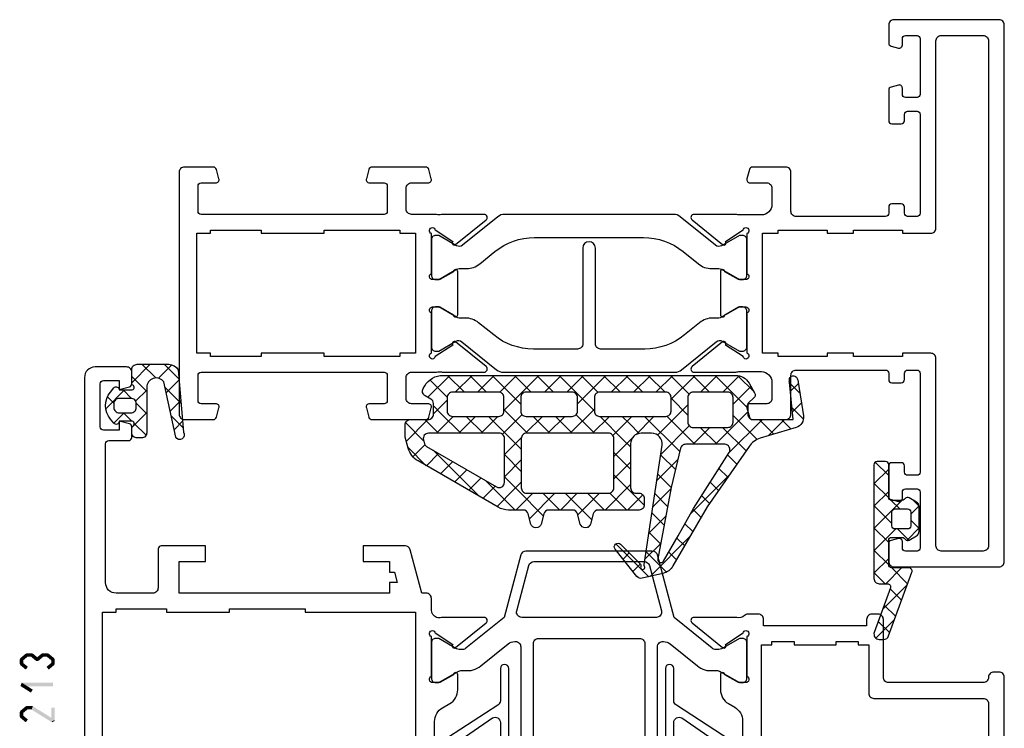
# Model space of a CAD drawing. Units: millimetres. Extents: x -1817 to 21, y -1445 to 419.
# Drawn here: x -1105 to -1011, y -380 to -312 of the extents above; entities that cross this region are included whole.
import ezdxf

# ---------------------------------------------------------------- set-up
doc = ezdxf.new("R2010")
doc.units = ezdxf.units.MM
doc.header["$LTSCALE"] = 0.838525

# ---------------------------------------------------------------- blocks, each defined once
blk = doc.blocks.new('BLYP07A306', base_point=(-78.5, 0))
at = {"color": 7, "linetype": 'Continuous'}
for points in [[(-67.5, 49.787564), (-67.5, 50.643782), (-67.5, 51.5, 0.414214), (-68, 52), (-78, 52, 0.414214), (-78.5, 51.5), (-78.5, 0.5, 0.414214), (-78, 0), (-68, 0, 0.414214), (-67.5, 0.5), (-67.5, 2.212436, 0.339454), (-67.722354, 2.502213), (-68.422354, 2.689778, 0.493145), (-68.8, 2.4), (-68.8, 1.8, -0.414214), (-69.1, 1.5), (-70.2, 1.5, -0.414214), (-70.5, 1.8), (-70.5, 7.1, -0.414214), (-70.2, 7.4), (-69.1, 7.4, -0.414214), (-68.8, 7.1), (-68.8, 6.5, 0.493145), (-68.422354, 6.210222), (-67.722354, 6.397787, 0.339454), (-67.5, 6.687564), (-67.5, 9.6, 0.414214), (-67.8, 9.9), (-68.7, 9.9, 0.414214), (-69, 9.6), (-69, 9, -0.414214), (-69.3, 8.7), (-70.2, 8.7, -0.414214), (-70.5, 9), (-70.5, 18.4, -0.414214), (-70.2, 18.7), (-69.3, 18.7, -0.414214), (-69, 18.4), (-69, 17.8, 0.414214), (-68.7, 17.5), (-67.8, 17.5, 0.414214), (-67.5, 17.8), (-67.5, 18.4, -0.414214), (-67.2, 18.7), (-58.7, 18.7, -0.414214), (-58.2, 18.2), (-58.2, 14.5, 0.414214), (-57.7, 14), (-54.541154, 14, 0.339454), (-54.251377, 14.222354), (-54.010222, 15.122354, 0.493145), (-54.3, 15.5), (-55.9, 15.5, -0.414214), (-56.4, 16), (-56.4, 17.55, -0.414214), (-55.4, 18.55), (-53.25, 18.55, -0.071197), (-53.039682, 18.519907, 0.071179), (-52.89947, 18.499845), (-48.991562, 18.499845, 0.70673), (-48.802766, 19.032989), (-51.695564, 21.375531, 0.947228), (-51.963366, 21.079199), (-53.657373, 19.979097, -0.309121), (-53.9, 19.75, -0.843039), (-54, 20.332843), (-54, 24.117157, -0.843039), (-53.9, 24.7), (-53.2, 24.7), (-51.899999, 23.949444, 0.998611), (-51.5, 23.95), (-51.5, 28.05, 0.998611), (-51.899999, 28.050556), (-53.2, 27.3), (-53.9, 27.3, -0.843039), (-54, 27.882843), (-54, 31.667157, -0.843039), (-53.9, 32.25, -0.309121), (-53.657373, 32.020903), (-51.963366, 30.920801, 0.947228), (-51.695564, 30.624469), (-48.802766, 32.967011, 0.70673), (-48.991562, 33.500155), (-52.89947, 33.500155, 0.071179), (-53.039682, 33.480093, -0.071197), (-53.25, 33.45), (-55.4, 33.45, -0.414214), (-56.4, 34.45), (-56.4, 36, -0.414214), (-55.9, 36.5), (-54.3, 36.5, 0.493145), (-54.010222, 36.877646), (-54.251377, 37.777646, 0.339454), (-54.541154, 38), (-57.7, 38, 0.414214), (-58.2, 37.5), (-58.2, 33.8, -0.414214), (-58.7, 33.3), (-67.2, 33.3, -0.414214), (-67.5, 33.6), (-67.5, 34.2, 0.414214), (-67.8, 34.5), (-68.7, 34.5, 0.414214), (-69, 34.2), (-69, 33.6, -0.414214), (-69.3, 33.3), (-70.2, 33.3, -0.414214), (-70.5, 33.6), (-70.5, 43, -0.414214), (-70.2, 43.3), (-69.3, 43.3, -0.414214), (-69, 43), (-69, 42.4, 0.414214), (-68.7, 42.1), (-67.8, 42.1, 0.414214), (-67.5, 42.4), (-67.5, 45.312436, 0.339454), (-67.722354, 45.602213), (-68.422354, 45.789778, 0.493145), (-68.8, 45.5), (-68.8, 44.9, -0.414214), (-69.1, 44.6), (-70.2, 44.6, -0.414214), (-70.5, 44.9), (-70.5, 50.2, -0.414214), (-70.2, 50.5), (-69.1, 50.5, -0.414214), (-68.8, 50.2), (-68.8, 49.6, 0.493145), (-68.422354, 49.310222), (-67.722354, 49.497787, 0.339454), (-67.5, 49.787564)], [(-74.5, 50.5), (-72.5, 50.5, -0.414214), (-72, 50), (-72, 32.2, 0.414214), (-71.5, 31.7), (-68.8, 31.7), (-68.8, 32), (-64.15, 32), (-64.15, 31.7), (-61.65, 31.7), (-61.65, 32), (-57, 32), (-57, 31.7), (-55.5, 31.7), (-55.5, 20.3), (-57, 20.3), (-57, 20), (-61.65, 20), (-61.65, 20.3), (-64.15, 20.3), (-64.15, 20), (-68.8, 20), (-68.8, 20.3), (-71.5, 20.3, 0.414214), (-72, 19.8), (-72, 2, -0.414214), (-72.5, 1.5), (-76.5, 1.5, -0.414214), (-77, 2), (-77, 50, -0.414214), (-76.5, 50.5), (-74.5, 50.5)], [(-18.341154, 38), (-20.9, 38), (-23.458846, 38, 0.339454), (-23.748623, 37.777646), (-23.989778, 36.877646, 0.493145), (-23.7, 36.5), (-22.1, 36.5, -0.414214), (-21.6, 36), (-21.6, 34, -0.414214), (-22.1, 33.5), (-24.480742, 33.5, -0.164316), (-24.960318, 33.480093, 0.071179), (-25.10053, 33.500155), (-29.008438, 33.500155, 0.70673), (-29.197234, 32.967011), (-26.304436, 30.624469, 0.947228), (-26.036634, 30.920801), (-24.342627, 32.020903, -0.309121), (-24.1, 32.25, -0.843039), (-24, 31.667157), (-24, 27.882843, -0.843039), (-24.1, 27.3), (-24.8, 27.3), (-26.100001, 28.050556, 0.998611), (-26.5, 28.05), (-26.5, 23.95, 0.998611), (-26.100001, 23.949444), (-24.8, 24.7), (-24.1, 24.7, -0.843039), (-24, 24.117157), (-24, 20.332843, -0.843039), (-24.1, 19.75, -0.309121), (-24.342627, 19.979097), (-26.036634, 21.079199, 0.947228), (-26.304436, 21.375531), (-29.197234, 19.032989, 0.70673), (-29.008438, 18.499845), (-25.10053, 18.499845, 0.071179), (-24.960318, 18.519907, -0.164316), (-24.480742, 18.5), (-22.1, 18.5, -0.414214), (-21.6, 18), (-21.6, 16, -0.414214), (-22.1, 15.5), (-23.7, 15.5, 0.493145), (-23.989778, 15.122354), (-23.748623, 14.222354, 0.339454), (-23.458846, 14), (-18.341154, 14, 0.339454), (-18.051377, 14.222354), (-17.810222, 15.122354, 0.493145), (-18.1, 15.5), (-19.5, 15.5, -0.414214), (-19.8, 15.8), (-19.8, 18.2, -0.414214), (-19.5, 18.5), (-2.1, 18.5, -0.414214), (-1.8, 18.2), (-1.8, 15.8, -0.414214), (-2.1, 15.5), (-3.5, 15.5, 0.493145), (-3.789778, 15.122354), (-3.548623, 14.222354, 0.339454), (-3.258846, 14), (-0.5, 14, 0.414214), (0, 14.5), (0, 37.5, 0.414214), (-0.5, 38), (-3.258846, 38, 0.339454), (-3.548623, 37.777646), (-3.789778, 36.877646, 0.493145), (-3.5, 36.5), (-2.1, 36.5, -0.414214), (-1.8, 36.2), (-1.8, 33.8, -0.414214), (-2.1, 33.5), (-19.5, 33.5, -0.414214), (-19.8, 33.8), (-19.8, 36.2, -0.414214), (-19.5, 36.5), (-18.1, 36.5, 0.493145), (-17.810222, 36.877646), (-18.051377, 37.777646, 0.339454), (-18.341154, 38)], [(-30.831564, 33.5), (-47.168436, 33.5, 0.171831), (-47.797756, 33.277146), (-51.101994, 30.601427, -0.310508), (-51.666654, 30.556987), (-53.3, 31.5), (-53.6, 31.5, 0.414214), (-54, 31.1), (-54, 27.7, 0.414214), (-53.6, 27.3), (-53.3, 27.3), (-51.597372, 28.283013, -0.131652), (-51.347372, 28.35), (-50.776874, 28.35, 0.171831), (-49.518233, 28.795708), (-48.076901, 29.962876, -0.171831), (-44.300979, 31.3), (-40.1, 31.3, -0.414214), (-39.6, 30.8), (-39.6, 21.7, 1), (-38.4, 21.7), (-38.4, 30.8, -0.414214), (-37.9, 31.3), (-33.699021, 31.3, -0.171831), (-29.923099, 29.962876), (-28.481767, 28.795708, 0.171831), (-27.223126, 28.35), (-26.652628, 28.35, -0.131652), (-26.402628, 28.283013), (-24.7, 27.3), (-24.4, 27.3, 0.414214), (-24, 27.7), (-24, 31.1, 0.414214), (-24.4, 31.5), (-24.7, 31.5), (-26.333346, 30.556987, -0.310508), (-26.898006, 30.601427), (-30.202244, 33.277146, 0.171831), (-30.831564, 33.5)], [(-24, 20.9), (-24, 24.3, 0.414214), (-24.4, 24.7), (-24.7, 24.7), (-26.402628, 23.716987, -0.131652), (-26.652628, 23.65), (-27.341804, 23.65, 0.171831), (-28.600445, 23.204292), (-30.041777, 22.037124, -0.171831), (-33.817699, 20.7), (-44.182301, 20.7, -0.171831), (-47.958223, 22.037124), (-49.399555, 23.204292, 0.171831), (-50.658196, 23.65), (-51.347372, 23.65, -0.131652), (-51.597372, 23.716987), (-53.3, 24.7), (-53.6, 24.7, 0.414214), (-54, 24.3), (-54, 20.9, 0.414214), (-53.6, 20.5), (-53.3, 20.5), (-51.597372, 21.483013, -0.310508), (-51.032712, 21.438573), (-47.679078, 18.722854, 0.171831), (-47.049758, 18.5), (-30.950242, 18.5, 0.171831), (-30.320922, 18.722854), (-26.967288, 21.438573, -0.310508), (-26.402628, 21.483013), (-24.7, 20.5), (-24.4, 20.5, 0.414214), (-24, 20.9)]]:
    blk.add_lwpolyline(points, format="xyb", close=True, dxfattribs=at)
blk.add_lwpolyline([(-21.75, 31.7), (-21, 31.7), (-21, 32), (-13.8, 32), (-13.8, 31.7), (-7.8, 31.7), (-7.8, 32), (-3, 32), (-3, 31.7), (-1.7, 31.7), (-1.7, 20.3), (-3, 20.3), (-3, 20), (-7.8, 20), (-7.8, 20.3), (-13.8, 20.3), (-13.8, 20), (-21, 20), (-21, 20.3), (-22.5, 20.3), (-22.5, 31.7), (-21.75, 31.7)], close=True, dxfattribs=at)
blk = doc.blocks.new('BLYP07A213', base_point=(-78.5, 19))
at = {"color": 7, "linetype": 'Continuous'}
for points in [[(-59, 105), (-62.5, 105, 0.198912), (-62.853553, 104.853553, 0.198912), (-63, 104.5), (-63, 96.288675, -0.267949), (-63.25, 95.855662), (-78.25, 87.195408, 0.267949), (-78.5, 86.762396), (-78.5, 48.5, 0.414214), (-78, 48), (-77.5, 48, 0.414214), (-77, 48.5, -0.414214), (-76.5, 49), (-67.5, 49, -0.414214), (-67, 48.5), (-67, 43, 0.414214), (-66.5, 42.5), (-65.9, 42.5, 0.414214), (-65.4, 43), (-65.4, 43.6), (-55.6, 43.6), (-55.6, 43, 0.414214), (-55.1, 42.5), (-54.117468, 42.5, 0.194131), (-53.770484, 42.639996, -0.269032), (-53.039682, 42.819907, 0.071179), (-52.89947, 42.799845), (-48.991562, 42.799845, 0.70673), (-48.802766, 43.332989), (-51.695564, 45.675531, 0.947228), (-51.963366, 45.379199), (-53.657373, 44.279097, -0.309121), (-53.9, 44.05, -0.843039), (-54, 44.632843), (-54, 48.417157, -0.843039), (-53.9, 49), (-53.2, 49), (-51.9, 48.25, 1), (-51.5, 48.25), (-51.5, 49.692756, 0.268035), (-52.250416, 50.992035), (-52.849584, 51.337708, -0.268035), (-53.6, 52.636987), (-53.6, 76.663013, -0.268035), (-52.849584, 77.962292), (-52.250416, 78.307965, 0.268035), (-51.5, 79.607244), (-51.5, 81.05, 1), (-51.9, 81.05), (-53.2, 80.3), (-53.9, 80.3, -0.843039), (-54, 80.882843), (-54, 84.667157, -0.843039), (-53.9, 85.25, -0.309121), (-53.657373, 85.020903), (-51.963366, 83.920801, 0.947228), (-51.695564, 83.624469), (-48.802766, 85.967011, 0.70673), (-48.991562, 86.500155), (-52.89947, 86.500155, 0.071179), (-53.039682, 86.480093, -0.164316), (-53.519258, 86.5), (-58.2, 86.5, -0.414214), (-58.5, 86.8), (-58.5, 87.2, 0.414214), (-58.8, 87.5), (-59.7, 87.5, 0.414214), (-60, 87.2), (-60, 86.6, -0.414214), (-60.3, 86.3), (-61.2, 86.3, -0.414214), (-61.5, 86.6), (-61.5, 96, -0.414214), (-61.2, 96.3), (-60.3, 96.3, -0.414214), (-60, 96), (-60, 95.4, 0.414214), (-59.7, 95.1), (-58.8, 95.1, 0.414214), (-58.5, 95.4), (-58.5, 98.312436, 0.339454), (-58.722354, 98.602213), (-59.422354, 98.789778, 0.493145), (-59.8, 98.5), (-59.8, 97.9, -0.414214), (-60.1, 97.6), (-61.2, 97.6, -0.414214), (-61.5, 97.9), (-61.5, 103.2, -0.414214), (-61.2, 103.5), (-60.1, 103.5, -0.414214), (-59.8, 103.2), (-59.8, 102.6, 0.493145), (-59.422354, 102.310222), (-58.722354, 102.497787, 0.339454), (-58.5, 102.787564), (-58.5, 104.5, 0.414214), (-59, 105)], [(-61.396447, 84.653553, -0.198912), (-61.25, 84.3), (-61.25, 83.3, 0.414214), (-60.75, 82.8), (-60.25, 82.8, 0.414214), (-59.75, 83.3), (-59.75, 84.3, -0.414214), (-59.25, 84.8), (-55.4, 84.8), (-55.4, 45.4), (-56.4, 45.4), (-56.4, 45.1), (-58.5, 45.1), (-58.5, 45.4), (-62.5, 45.4), (-62.5, 45.1), (-64.6, 45.1), (-64.6, 45.4), (-65.6, 45.4), (-65.6, 50, 0.414214), (-66.1, 50.5), (-76.5, 50.5, -0.414214), (-77, 51), (-77, 85.66543, -0.267949), (-76.75, 86.098443), (-63.75, 93.603996, -0.57735), (-63, 93.170984), (-63, 86.8, -0.414214), (-63.5, 86.3), (-66.6, 86.3, 0.414214), (-67.1, 85.8), (-67.1, 81.3, 0.414214), (-66.6, 80.8), (-66.1, 80.8, 0.414214), (-65.6, 81.3), (-65.6, 84.8), (-61.75, 84.8, -0.198912), (-61.396447, 84.653553)], [(9, 20), (9, 55.25), (9, 90.5, 0.414214), (8.5, 91), (5.741154, 91, 0.339454), (5.451377, 90.777646), (5.210222, 89.877646, 0.493145), (5.5, 89.5), (6.9, 89.5, -0.414214), (7.2, 89.2), (7.2, 86.8, -0.414214), (6.9, 86.5), (-10.5, 86.5, -0.414214), (-10.8, 86.8), (-10.8, 89.2, -0.414214), (-10.5, 89.5), (-9.1, 89.5, 0.493145), (-8.810222, 89.877646), (-9.051377, 90.777646, 0.339454), (-9.341154, 91), (-14.658846, 91, 0.339454), (-14.948623, 90.777646), (-15.189778, 89.877646, 0.493145), (-14.9, 89.5), (-13.1, 89.5, -0.414214), (-12.6, 89), (-12.6, 87, -0.414214), (-13.1, 86.5), (-24.480742, 86.5, -0.164316), (-24.960318, 86.480093, 0.071179), (-25.10053, 86.500155), (-29.008438, 86.500155, 0.70673), (-29.197234, 85.967011), (-26.304436, 83.624469, 0.947228), (-26.036634, 83.920801), (-24.342627, 85.020903, -0.309121), (-24.1, 85.25, -0.843039), (-24, 84.667157), (-24, 80.882843, -0.843039), (-24.1, 80.3), (-24.8, 80.3), (-26.1, 81.05, 1), (-26.5, 81.05), (-26.5, 79.607244, 0.268035), (-25.749584, 78.307965), (-25.050416, 77.9046, -0.268035), (-24.3, 76.605321), (-24.3, 52.694679, -0.268035), (-25.050416, 51.3954), (-25.749584, 50.992035, 0.268035), (-26.5, 49.692756), (-26.5, 48.25, 1), (-26.1, 48.25), (-24.8, 49), (-24.1, 49, -0.843039), (-24, 48.417157), (-24, 44.632843, -0.843039), (-24.1, 44.05, -0.309121), (-24.342627, 44.279097), (-26.036634, 45.379199, 0.947228), (-26.304436, 45.675531), (-29.197234, 43.332989, 0.70673), (-29.008438, 42.799845), (-25.10053, 42.799845, 0.071179), (-24.960318, 42.819907, -0.164316), (-24.480742, 42.8, -0.310319), (-24, 42.1), (-24, 41, 0.414214), (-23.5, 40.5), (-23.089435, 40.5), (-21.982963, 36.37059, 0.339454), (-21.5, 36), (-17.5, 36), (-17.5, 37.5), (-20, 37.5), (-20, 38.5), (-20.482984, 38.5), (-20.750933, 39.5), (-20, 39.5), (-20, 40.5), (0, 40.5), (0, 37.5), (-2.5, 37.5), (-2.5, 36), (1.7, 36, 0.414214), (2, 36.3), (2, 40, -0.414214), (2.5, 40.5), (6, 40.5, -0.414214), (7, 39.5), (7, 26.3, -0.414214), (6.7, 26), (4.8, 26, 0.414214), (4.5, 25.7), (4.5, 24.701737, 0.339454), (4.722354, 24.411959), (5.7, 24.15), (5.7, 25), (7.2, 25, -0.414214), (7.5, 24.7), (7.5, 20.6, -0.414214), (7.2, 20.3), (5.7, 20.3), (5.7, 21.15), (4.722354, 20.888041, 0.339454), (4.5, 20.598263), (4.5, 19.5, 0.414214), (5, 19), (8, 19, 0.414214), (9, 20)], [(-38.4, 74.7), (-38.4, 83.8, -0.414214), (-37.9, 84.3), (-31.933179, 84.3, -0.171831), (-31.303859, 84.077146), (-28.610008, 81.895708, 0.171831), (-27.351367, 81.45), (-27.013397, 81.45, -0.131652), (-26.413397, 81.28923), (-24.7, 80.3), (-24.4, 80.3, 0.414214), (-24, 80.7), (-24, 84.1, 0.414214), (-24.4, 84.5), (-24.7, 84.5), (-26.402628, 83.516987, -0.131652), (-26.652628, 83.45), (-26.856504, 83.45, -0.171831), (-27.171165, 83.561427), (-30.524798, 86.277146, 0.171831), (-31.154119, 86.5), (-46.845881, 86.5, 0.171831), (-47.475202, 86.277146), (-50.828835, 83.561427, -0.171831), (-51.143496, 83.45), (-51.347372, 83.45, -0.131652), (-51.597372, 83.516987), (-53.3, 84.5), (-53.6, 84.5, 0.414214), (-54, 84.1), (-54, 80.7, 0.414214), (-53.6, 80.3), (-53.3, 80.3), (-51.586603, 81.28923, -0.131652), (-50.986603, 81.45), (-50.648633, 81.45, 0.171831), (-49.389992, 81.895708), (-46.696141, 84.077146, -0.171831), (-46.066821, 84.3), (-40.1, 84.3, -0.414214), (-39.6, 83.8), (-39.6, 74.7, 1), (-38.4, 74.7)], [(-31.360098, 81.568591), (-31.360098, 76.818591), (-31.360098, 72.068591, -0.414214), (-31.860098, 71.568591), (-38.810098, 71.568591), (-45.760098, 71.568591, -0.414214), (-46.260098, 72.068591), (-46.260098, 81.568591, 1), (-47.060098, 81.568591), (-47.060098, 78.518591, -0.267949), (-47.310098, 78.085578), (-53.160098, 74.275066, 0.267949), (-53.410098, 73.842053), (-53.410098, 73.726583, 0.57735), (-52.960098, 73.466776), (-52.760098, 73.582246), (-52.760098, 55.654935), (-52.960098, 55.770405, 0.57735), (-53.410098, 55.510598), (-53.410098, 55.395128, 0.267949), (-53.160098, 54.962115), (-47.310098, 51.151603, -0.267949), (-47.060098, 50.718591), (-47.060098, 47.668591, 1), (-46.260098, 47.668591), (-46.260098, 57.168591, -0.414214), (-45.760098, 57.668591), (-31.860098, 57.668591, -0.414214), (-31.360098, 57.168591), (-31.360098, 47.668591, 1), (-30.560098, 47.668591), (-30.560098, 50.718591, -0.267949), (-30.310098, 51.151603), (-24.460098, 54.962115, 0.267949), (-24.210098, 55.395128), (-24.210098, 55.510598, 0.57735), (-24.660098, 55.770405), (-24.860098, 55.654935), (-24.860098, 73.582246), (-24.660098, 73.466776, 0.57735), (-24.210098, 73.726583), (-24.210098, 73.842053, 0.267949), (-24.460098, 74.275066), (-30.310098, 78.085578, -0.267949), (-30.560098, 78.518591), (-30.560098, 81.568591, 1), (-31.360098, 81.568591)], [(-47.060098, 70.90436), (-47.060098, 65.368591, -0.198912), (-47.206545, 65.015037, -0.198912), (-47.560098, 64.868591), (-51.460098, 64.868591, -0.414214), (-51.960098, 65.368591), (-51.960098, 73.755451, -0.267949), (-51.710098, 74.188464), (-47.810098, 76.873142, -0.57735), (-47.060098, 76.44013), (-47.060098, 70.90436)], [(-30.560098, 70.90436), (-30.560098, 76.44013, -0.57735), (-29.810098, 76.873142), (-25.910098, 74.188464, -0.267949), (-25.660098, 73.755451), (-25.660098, 65.368591, -0.198912), (-25.806545, 65.015037, -0.198912), (-26.160098, 64.868591), (-30.060098, 64.868591, -0.414214), (-30.560098, 65.368591), (-30.560098, 70.90436)], [(-31.360098, 64.618591), (-31.360098, 58.968591, -0.414214), (-31.860098, 58.468591), (-45.760098, 58.468591, -0.414214), (-46.260098, 58.968591), (-46.260098, 70.268591, -0.414214), (-45.760098, 70.768591), (-31.860098, 70.768591, -0.414214), (-31.360098, 70.268591), (-31.360098, 64.618591)], [(-47.206545, 64.222144, -0.198912), (-47.060098, 63.868591), (-47.060098, 52.797052, -0.57735), (-47.810098, 52.364039), (-51.710098, 55.048718, -0.267949), (-51.960098, 55.48173), (-51.960098, 63.868591, -0.414214), (-51.460098, 64.368591), (-47.560098, 64.368591, -0.198912), (-47.206545, 64.222144)], [(-25.806545, 64.222144, -0.198912), (-25.660098, 63.868591), (-25.660098, 55.48173, -0.267949), (-25.910098, 55.048718), (-29.810098, 52.364039, -0.57735), (-30.560098, 52.797052), (-30.560098, 58.332821), (-30.560098, 63.868591, -0.414214), (-30.060098, 64.368591), (-26.160098, 64.368591, -0.198912), (-25.806545, 64.222144)], [(-32.5, 45.6), (-32.5, 54.6, 1), (-33.7, 54.6), (-33.7, 49.95), (-33.7, 45.3, -0.414214), (-34.2, 44.8), (-43.8, 44.8, -0.414214), (-44.3, 45.3), (-44.3, 54.6, 1), (-45.5, 54.6), (-45.5, 45.6, -0.451392), (-46.062459, 45.103917), (-46.078385, 45.1, -0.171833), (-46.707711, 45.322854), (-49.298631, 47.42094, 0.205261), (-50.81479, 47.85, -0.164643), (-51.569301, 48.000781), (-53.3, 49), (-53.6, 49, 0.414214), (-54, 48.6), (-54, 45.2, 0.414214), (-53.6, 44.8), (-53.3, 44.8), (-51.597372, 45.783013, -0.131652), (-51.347372, 45.85), (-51.031576, 45.85, -0.171831), (-50.716915, 45.738573), (-47.08808, 42.8), (-45.499299, 36.87059, 0.339454), (-45.016337, 36.5), (-32.983663, 36.5, 0.339454), (-32.500701, 36.87059), (-30.91192, 42.8), (-27.283085, 45.738573, -0.171831), (-26.968424, 45.85), (-26.652628, 45.85, -0.131652), (-26.402628, 45.783013), (-24.7, 44.8), (-24.4, 44.8, 0.414214), (-24, 45.2), (-24, 48.6, 0.414214), (-24.4, 49), (-24.7, 49), (-26.430699, 48.000781, -0.164643), (-27.18521, 47.85, 0.205261), (-28.701369, 47.42094), (-31.292289, 45.322854, -0.171831), (-31.92161, 45.1), (-32, 45.1, -0.414214), (-32.5, 45.6)], [(-32.202132, 42.604381, -0.233167), (-32.115846, 42.17059), (-33.268028, 37.87059, -0.339454), (-33.75099, 37.5), (-44.24901, 37.5, -0.339454), (-44.731972, 37.87059), (-45.884154, 42.17059, -0.493145), (-45.401191, 42.8), (-32.598809, 42.8, -0.233167), (-32.202132, 42.604381)]]:
    blk.add_lwpolyline(points, format="xyb", close=True, dxfattribs=at)
blk.add_lwpolyline([(7.3, 63.65), (7.3, 42.3), (6, 42.3), (6, 42), (1.2, 42), (1.2, 42.3), (-4.8, 42.3), (-4.8, 42), (-12, 42), (-12, 42.3), (-22.5, 42.3), (-22.5, 84.7), (-12, 84.7), (-12, 85), (-4.8, 85), (-4.8, 84.7), (1.2, 84.7), (1.2, 85), (7.3, 85), (7.3, 63.65)], close=True, dxfattribs=at)
blk = doc.blocks.new('BLYAGS138')
at = {"color": 7, "linetype": 'Continuous'}
for p, q in [((10.801926, 15.328333), (14.580721, 19.107128)), ((14.724387, 19.141089), (17.85159, 16.013886)), ((13.043469, 18.700687), (14.973808, 16.770348)), ((15.528856, 17.933942), (16.22873, 18.633817)), ((12.086825, 17.53601), (12.822088, 16.800747)), ((13.600391, 16.005477), (15.080736, 17.485823)), ((16.58563, 16.869396), (17.172293, 17.456059)), ((11.306403, 16.195112), (12.041667, 15.459848)), ((13.603077, 16.019759), (14.697995, 14.924841)), ((17.851084, 16.013529), (17.936471, 16.098916)), ((13.109092, 13.392859), (14.707996, 14.991762)), ((10.525982, 14.854213), (11.282251, 14.097944)), ((13.267307, 14.234208), (14.422182, 13.079333)), ((20.301783, 14.221588), (20.528412, 14.448217)), ((7.041544, 9.44663), (10.773927, 13.179013)), ((9.74556, 13.513314), (10.526732, 12.732143)), ((19.401515, 11.2), (21.46499, 13.263474)), ((20.15483, 13.710646), (22.665476, 11.2)), ((23.644156, 11.2), (26.068338, 13.624182)), ((24.758178, 13.349938), (27.158036, 10.950081)), ((8.943766, 12.193788), (9.704512, 11.433042)), ((12.617794, 10.78024), (14.335256, 12.497702)), ((12.931537, 12.448658), (14.146369, 11.233826)), ((15.152417, 12.349099), (18.05, 9.451515)), ((15.300912, 11.342037), (16.758875, 12.8)), ((16.45, 10.369805), (18.880195, 12.8)), ((16.822836, 12.8), (18.436004, 11.186832)), ((18.944156, 12.8), (20.544156, 11.2)), ((21.522836, 11.2), (23.122836, 12.8)), ((23.186797, 12.8), (24.786797, 11.2)), ((25.765476, 11.2), (27.365476, 12.8)), ((27.429437, 12.8), (30.218374, 10.011063)), ((27.548077, 10.86128), (29.157739, 12.470942)), ((29.331321, 10.523204), (30.502602, 11.694485)), ((30.866191, 11.484567), (35.237472, 7.113285)), ((8.07586, 10.940373), (8.878023, 10.13821)), ((12.595767, 10.663107), (13.870556, 9.388319)), ((26.85, 10.163203), (27.548077, 10.86128)), ((27.158036, 10.950081), (28.45, 9.658117)), ((30.676184, 9.746747), (31.847465, 10.918028)), ((7.207955, 9.686959), (8.051535, 8.843378)), ((11.95007, 7.991196), (13.962517, 10.003642)), ((16.45, 8.248485), (18.05, 9.848485)), ((26.85, 8.041883), (28.45, 9.641883)), ((32.021047, 8.970289), (33.192328, 10.141571)), ((6.340049, 8.433544), (7.225047, 7.548547)), ((12.183105, 8.954449), (13.594743, 7.542811)), ((16.45, 8.930195), (17.756296, 7.623899)), ((26.85, 9.136797), (28.45, 7.536797)), ((33.36591, 8.193832), (34.537191, 9.365114)), ((34.710773, 7.417375), (35.882055, 8.588656)), ((35.885289, 8.586789), (37.623193, 6.848885)), ((10.877974, 4.797779), (13.589777, 7.509582)), ((17.626942, 7.304106), (18.05, 7.727164)), ((17.756296, 7.623899), (18.05, 7.330195)), ((26.842359, 5.912922), (28.45, 7.520563)), ((36.017631, 6.602912), (37.156254, 7.741535)), ((3.916234, 4.2), (7.154928, 7.438694)), ((5.472144, 7.180129), (7.702273, 4.95)), ((11.769875, 7.246359), (15.116234, 3.9)), ((16.306214, 5.983378), (17.626942, 7.304106)), ((16.45, 6.808875), (17.145356, 6.113519)), ((26.85, 7.015476), (29.965476, 3.9)), ((1.794913, 4.2), (3.348573, 5.753659)), ((4.425199, 6.105753), (6.7, 3.830952)), ((5.3, 3.462446), (8.387554, 6.55)), ((8.223593, 6.55), (9.823593, 4.95)), ((8.908875, 4.95), (10.508875, 6.55)), ((10.344913, 6.55), (11.106226, 5.788688)), ((11.106226, 5.788688), (12.474659, 4.420255)), ((12.593638, 4.392123), (13.879924, 5.678408)), ((14.309302, 3.986467), (15.966622, 5.643786)), ((16.344156, 3.9), (18.147508, 5.703352)), ((17.145356, 6.113519), (19.358875, 3.9)), ((35.736039, 4.2), (37.784165, 6.248127)), ((36.136908, 6.213849), (37.855954, 4.494803)), ((1.187207, 5.101105), (2.088312, 4.2)), ((2.816588, 5.593044), (4.209632, 4.2)), ((10.868328, 4.788133), (10.877974, 4.797779)), ((15.622554, 5.515), (16.534416, 4.603139)), ((18.465476, 3.9), (20.065476, 5.5)), ((19.880195, 5.5), (21.636683, 3.743512)), ((19.9, 3.213203), (22.186797, 5.5)), ((22.001515, 5.5), (23.601515, 3.9)), ((22.708117, 3.9), (24.308117, 5.5)), ((24.122836, 5.5), (25.722836, 3.9)), ((24.829437, 3.9), (26.437078, 5.507641)), ((26.244156, 5.5), (28.5, 3.244156)), ((26.77802, 3.727263), (28.650433, 5.599676)), ((29.072078, 3.9), (30.672078, 5.5)), ((30.486797, 5.5), (32.086797, 3.9)), ((31.193398, 3.9), (32.793398, 5.5)), ((32.608117, 5.5), (34.519053, 3.589064)), ((33.314719, 3.9), (34.914719, 5.5)), ((34.729437, 5.5), (35.419673, 4.809764)), ((35.419673, 4.809764), (36.029437, 4.2)), ((0.012073, 4.154919), (1.098188, 3.068803)), ((11, 2.798485), (12.593638, 4.392123)), ((11, 3.773593), (12.6, 2.173593)), ((12.474659, 4.420255), (13.004181, 3.890733)), ((14.222836, 3.9), (14.309302, 3.986467)), ((16.534416, 4.603139), (17.237554, 3.9)), ((0.198676, 2.603763), (1.05781, 3.462897)), ((5.3, 3.109632), (8.409632, 0)), ((19.9, 3.358875), (22.41033, 0.848544)), ((27.141379, 1.969301), (28.5, 3.327922)), ((33.9, 2.363961), (35.2, 3.663961)), ((34.519053, 3.589064), (35.2, 2.908117)), ((5.003248, 1.044374), (6.7, 2.741125)), ((10.322836, 0), (12.6, 2.277164)), ((18.808117, 0), (21.5, 2.691883)), ((25.172078, 0), (27.141379, 1.969301)), ((26.9, 2.722836), (27.466634, 2.156201)), ((27.466634, 2.156201), (29.622836, 0)), ((33.657359, 0), (35.740306, 2.082947)), ((33.89983, 2.086966), (35.551854, 0.434943)), ((0.332584, 1.713088), (1.340345, 0.705326)), ((0.475921, 0.759687), (1.254957, 1.538723)), ((4.67446, 1.613852), (6.275331, 0.012981)), ((6.121724, 0.041529), (7.680195, 1.6)), ((8.201515, 0), (9.801515, 1.6)), ((8.930952, 1.6), (10.530952, 0)), ((10.878722, 1.77355), (12.652273, 0)), ((12.444156, 0), (14.044156, 1.6)), ((13.173593, 1.6), (14.773593, 0)), ((14.565476, 0), (16.165476, 1.6)), ((15.294913, 1.6), (16.894913, 0)), ((16.686797, 0), (18.286797, 1.6)), ((17.416234, 1.6), (19.016234, 0)), ((19.522353, 1.615201), (20.916322, 0.221232)), ((21.32029, 0.390853), (22.529437, 1.6)), ((23.050758, 0), (24.650758, 1.6)), ((23.780195, 1.6), (23.904339, 1.475856)), ((23.904339, 1.475856), (25.380195, 0)), ((25.901515, 1.6), (27.501515, 0)), ((27.293398, 0), (28.902914, 1.609516)), ((29.414719, 0), (31.014719, 1.6)), ((30.144156, 1.6), (31.744156, 0)), ((31.536039, 0), (33.136039, 1.6)), ((32.265476, 1.6), (33.865476, 0)), ((20.916322, 0.221232), (21.137554, 0)), ((20.929437, 0), (21.32029, 0.390853)), ((22.41033, 0.848544), (23.258875, 0))]:
    blk.add_line(p, q, dxfattribs=at)
for points in [[(34.306624, 0), (20.389434, 0), (6.472243, 0, -0.267949), (5.173205, 0.75), (4.65359, 1.65, -0.347672), (4.725594, 2.141035), (5.237203, 2.62341, 0.206565), (5.3, 2.768928), (5.3, 3.7, 0.414214), (4.8, 4.2), (1.48075, 4.2), (0.982288, 4.2), (1.344792, 0.661924, -0.088929), (1.318246, 0.31, -0.630925), (0.68039, 0.185727, -0.122683), (0.495079, 0.632258), (0.011114, 3.851328, -0.372642), (0.710968, 4.957319), (4.116006, 5.985361, 0.172929), (5.18223, 6.761441), (9.155797, 12.5), (12.425089, 18.117207, -0.205725), (13.376427, 18.822445), (15.339896, 19.286589, -0.289581), (15.845136, 19.112621), (17.923151, 16.518835, -0.94648), (17.402513, 16.052513), (15.56539, 17.889635, -0.278478), (15.491009, 18.190707, 1.494675), (15.122788, 18.157285, -0.158912), (15.153675, 17.973871), (13.460984, 6.647809, 0.458364), (14.45, 5.5), (15.45, 5.5, 0.414214), (16.45, 6.5), (16.45, 10.7, 0.414214), (15.95, 11.2), (15.65, 11.2, -0.414214), (15.15, 11.7), (15.15, 12.3, -0.414214), (15.65, 12.8), (19.527159, 12.8, 0.339454), (20.010122, 13.17059), (20.267037, 14.12941, -0.767327), (21.232963, 14.12941), (21.489878, 13.17059, 0.339454), (21.972841, 12.8), (24.227159, 12.8, 0.339454), (24.710122, 13.17059), (24.967037, 14.12941, -0.767327), (25.932963, 14.12941), (26.189878, 13.17059, 0.339454), (26.672841, 12.8), (28.051895, 12.8, -0.131652), (29.051895, 12.532051), (36.672919, 8.132051, -0.198912), (37.60477, 6.917638), (37.882963, 5.87941, -0.065543), (37.9, 5.75), (37.9, 4.7, -0.414214), (37.4, 4.2), (35.7, 4.2, 0.414214), (35.2, 3.7), (35.2, 2.683568, 0.267949), (35.45, 2.250555), (36, 1.933013, -0.414214), (36.183013, 1.25), (36.038675, 1, -0.267949), (34.306624, 0)], [(11.517151, 6.657072, 0.16824), (11.693927, 6.932429), (12.593303, 10.65), (13.871007, 17.444557, 0.842451), (13.316893, 17.650906), (11.919532, 15.25), (10.481293, 12.65), (7.078539, 7.319018, 0.592282), (7.5, 6.55), (11.207947, 6.55, 0.16824), (11.517151, 6.657072)], [(26.703553, 11.053553, 0.198912), (26.35, 11.2), (18.55, 11.2, 0.414214), (18.05, 10.7), (18.05, 8.35), (18.05, 6, 0.414214), (18.55, 5.5), (26.35, 5.5, 0.414214), (26.85, 6), (26.85, 10.7, 0.198912), (26.703553, 11.053553)], [(36.073247, 5.695619, 0.233167), (36.159534, 6.12941), (36.059289, 6.503528, 0.198912), (35.872919, 6.74641), (29.2, 10.599022, 0.267949), (28.7, 10.599022, 0.267949), (28.45, 10.166009), (28.45, 6, 0.414214), (28.95, 5.5), (35.676571, 5.5, 0.233167), (36.073247, 5.695619)], [(10.853553, 4.803553, 0.098491), (10.691342, 4.91194, 0.098491), (10.5, 4.95), (7.2, 4.95, 0.414214), (6.7, 4.45), (6.7, 2.1, 0.414214), (7.2, 1.6), (10.5, 1.6, 0.414214), (11, 2.1), (11, 4.45, 0.198912), (10.853553, 4.803553)], [(16.25, 3.9), (14.675, 3.9), (13.1, 3.9, 0.414214), (12.6, 3.4), (12.6, 2.1, 0.414214), (13.1, 1.6), (19.4, 1.6, 0.414214), (19.9, 2.1), (19.9, 3.4, 0.414214), (19.4, 3.9), (16.25, 3.9)], [(24.2, 1.6), (26.4, 1.6, 0.198912), (26.753553, 1.746447, 0.198912), (26.9, 2.1), (26.9, 3.4, 0.414214), (26.4, 3.9), (22, 3.9, 0.414214), (21.5, 3.4), (21.5, 2.1, 0.414214), (22, 1.6), (24.2, 1.6)], [(28.5, 2.75), (28.5, 2.1, 0.414214), (29, 1.6), (33.4, 1.6, 0.414214), (33.9, 2.1), (33.9, 2.75), (33.9, 3.4, 0.414214), (33.4, 3.9), (29, 3.9, 0.414214), (28.5, 3.4), (28.5, 2.75)]]:
    blk.add_lwpolyline(points, format="xyb", close=True, dxfattribs=at)
blk = doc.blocks.new('BLYAGS131', base_point=(0.505258, 0.65641))
at = {"color": 7, "linetype": 'Continuous'}
for p, q in [((4.747899, 7.8), (2.996726, 6.048827)), ((5.270019, 6.498252), (3.96827, 7.8)), ((6.822191, 7.752972), (5.542815, 6.473595)), ((7.474879, 6.414712), (6.089591, 7.8)), ((4.419132, 5.227818), (2.996642, 6.650308)), ((7.485628, 6.295088), (6.278345, 5.087805)), ((2.309253, 5.361354), (0.526942, 3.579043)), ((1.294859, 4.109451), (0.690636, 4.713674)), ((2.966528, 4.559102), (2.164276, 5.361354)), ((4.419132, 5.349912), (3.387315, 4.318096)), ((7.68432, 4.08395), (6.170463, 5.597807)), ((3.387315, 4.318096), (3.362229, 4.29301)), ((4.419132, 3.106498), (3.41688, 4.10875)), ((7.660533, 4.348673), (6.648724, 3.336864)), ((2.258479, 3.189259), (1.283558, 2.214339)), ((3.01505, 2.389259), (2.21505, 3.189259)), ((4.419132, 3.228592), (2.996551, 1.806011)), ((7.893762, 1.753188), (6.739574, 2.907376)), ((4.352935, 1.051374), (3.224708, 2.179602)), ((7.835437, 2.402257), (7.019103, 1.585923)), ((4.336431, 1.024571), (4.19456, 0.8827))]:
    blk.add_line(p, q, dxfattribs=at)
for points in [[(4.419132, 5.593355), (4.419132, 3.446678), (4.419132, 1.3, -0.414214), (3.919132, 0.8), (3.496551, 0.8, -0.414214), (2.996551, 1.3), (2.996551, 1.898564, 0.84249), (3.041446, 2.389259), (1.796551, 2.389259), (1.796551, 2.37201, -0.701645), (1.301425, 2.192879), (0.968224, 2.593096, -0.360044), (0.960354, 5.142901), (1.300813, 5.557008, -0.728043), (1.796551, 5.361354), (3.04191, 5.361354, 0.843285), (2.996753, 5.852051), (2.996551, 7.3, -0.414214), (3.496551, 7.8), (6.519132, 7.8, -0.274593), (7.397267, 7.278413), (7.930389, 1.345594, -1), (7.171537, 0.865301), (6.058467, 6.127263, 0.726013), (4.419132, 5.593355)], [(3.272685, 4.414907, 0.198912), (2.919132, 4.561354), (1.79254, 4.561354, 0.414214), (1.29254, 4.061354), (1.29254, 3.689259, 0.414214), (1.79254, 3.189259), (2.919132, 3.189259, 0.414214), (3.419132, 3.689259), (3.419132, 4.061354, 0.198912), (3.272685, 4.414907)]]:
    blk.add_lwpolyline(points, format="xyb", close=True, dxfattribs=at)
blk = doc.blocks.new('BLYAGS116')
at = {"color": 7, "linetype": 'Continuous'}
for p, q in [((2.334538, 15.005101), (4.116507, 16.78707)), ((2.798595, 16.280085), (3.890883, 15.187797)), ((2.232528, 14.724831), (3.324817, 13.632543)), ((1.120605, 11.669848), (3.463025, 14.012268)), ((1.666462, 13.169577), (2.758751, 12.077288)), ((1.100396, 11.614323), (2.615099, 10.09962)), ((1.672078, 10.1), (3.172078, 11.6)), ((3.236039, 11.6), (4.3, 10.536039)), ((2.9, 9.206602), (4.3, 10.606602)), ((2.89962, 9.815099), (4.3, 8.414719)), ((2.683182, 6.868463), (4.3, 8.485281)), ((2.9, 7.693398), (4.3, 6.293398)), ((0, 6.306602), (1.18198, 7.488582)), ((0.992139, 7.479939), (2.072078, 6.4)), ((2.214719, 6.4), (2.683182, 6.868463)), ((0, 6.350758), (0.8, 5.550758)), ((1.635767, 3.699728), (4.3, 6.363961)), ((2.6, 5.872078), (4.3, 4.172078)), ((0.007247, 4.192529), (0.8, 4.985281)), ((0.002553, 4.226884), (0.569649, 3.659788)), ((1.850758, 4.5), (2.656038, 3.69472)), ((2.9, 2.842641), (4.3, 4.242641)), ((2.89472, 3.456038), (4.3, 2.050758)), ((2.9, 0.72132), (4.3, 2.12132)), ((2.9, 1.329437), (4.173896, 0.055541))]:
    blk.add_line(p, q, dxfattribs=at)
for points in [[(2.731568, 12.002606), (4.269846, 16.22899, 0.520567), (3.8, 16.9), (3.374329, 16.9, 0.315299), (2.904483, 16.57101), (0.695764, 10.502606, 0.520567), (0.977672, 10.1), (2.6, 10.1, -0.414214), (2.9, 9.8), (2.9, 7.5, -0.198912), (2.812132, 7.287868, -0.198912), (2.6, 7.2), (1.648528, 7.2, -0.198912), (1.436396, 7.287868), (1.312132, 7.412132, 0.339454), (0.95, 7.459808), (0.25, 7.055662, 0.267949), (0, 6.62265), (0, 4.27735, 0.267949), (0.25, 3.844338), (0.95, 3.440192, 0.339454), (1.312132, 3.487868), (1.436396, 3.612132, -0.198912), (1.648528, 3.7), (2.6, 3.7, -0.414214), (2.9, 3.4), (2.9, 0.3, 0.414214), (3.2, 0), (4, 0, 0.414214), (4.3, 0.3), (4.3, 11.1, 0.414214), (3.8, 11.6), (3.013476, 11.6, -0.520567), (2.731568, 12.002606)], [(2.512132, 6.312132, -0.198912), (2.6, 6.1), (2.6, 4.8, -0.414214), (2.3, 4.5), (1.1, 4.5, -0.414214), (0.8, 4.8), (0.8, 6.1, -0.414214), (1.1, 6.4), (2.3, 6.4, -0.198912), (2.512132, 6.312132)]]:
    blk.add_lwpolyline(points, format="xyb", close=True, dxfattribs=at)

msp = doc.modelspace()

# ---------------------------------------------------------------- linework, layer by layer
at = {"color": 7}
for points in [[(-1104.76167, -372.94023), (-1104.54817, -373.19621), (-1104.25167, -372.51489), (-1104.03817, -372.77087)], [(-1104.25167, -372.51489), (-1104.19829, -372.66222), (-1104.14492, -372.47621), (-1104.09155, -372.62354)], [(-1104.14492, -372.47621), (-1104.14492, -372.80955), (-1103.66492, -372.47621), (-1103.66492, -372.80955)], [(-1103.55817, -372.51489), (-1103.77167, -372.77087), (-1103.04817, -372.94023), (-1103.26167, -373.19621)], [(-1103.55817, -372.51489), (-1103.61155, -372.66222), (-1103.66492, -372.47621), (-1103.71829, -372.62354)], [(-1103.26167, -372.94023), (-1103.04817, -373.19621), (-1102.75167, -372.51489), (-1102.53817, -372.77087)], [(-1102.75167, -372.51489), (-1102.69829, -372.66222), (-1102.64492, -372.47621), (-1102.59155, -372.62354)], [(-1102.64492, -372.47621), (-1102.64492, -372.80955), (-1102.16492, -372.47621), (-1102.16492, -372.80955)], [(-1102.05817, -372.51489), (-1102.27167, -372.77087), (-1101.54817, -372.94023), (-1101.76167, -373.19621)], [(-1102.05817, -372.51489), (-1102.11155, -372.66222), (-1102.16492, -372.47621), (-1102.21829, -372.62354)], [(-1104.82159, -373.06822), (-1104.68488, -373.13222), (-1104.76167, -372.94023), (-1104.62496, -373.00422)], [(-1104.82159, -373.46854), (-1104.48825, -373.46854), (-1104.82159, -373.06822), (-1104.48825, -373.06822)], [(-1104.76167, -373.59653), (-1104.62496, -373.53254), (-1104.82159, -373.46854), (-1104.68488, -373.40454)], [(-1104.25167, -374.02187), (-1104.03817, -373.76589), (-1104.76167, -373.59653), (-1104.54817, -373.34055)], [(-1103.26167, -373.19621), (-1103.26167, -373.06822), (-1103.04817, -373.19621), (-1103.04817, -373.06822)], [(-1101.54817, -373.59653), (-1101.76167, -373.34055), (-1102.05817, -374.02187), (-1102.27167, -373.76589)], [(-1101.48825, -373.06822), (-1101.82159, -373.06822), (-1101.48825, -373.46854), (-1101.82159, -373.46854)], [(-1101.48825, -373.06822), (-1101.62496, -373.13222), (-1101.54817, -372.94023), (-1101.68488, -373.00422)], [(-1101.54817, -373.59653), (-1101.68488, -373.53254), (-1101.48825, -373.46854), (-1101.62496, -373.40454)], [(-1104.74394, -375.58602), (-1104.69943, -375.5989), (-1104.65492, -375.27845), (-1104.61041, -375.29134)], [(-1103.75394, -376.21152), (-1103.5759, -375.92972), (-1104.74394, -375.58602), (-1104.5659, -375.30422)], [(-1104.65492, -375.27845), (-1104.65492, -375.61179), (-1101.65492, -375.27845), (-1101.65492, -375.61179)], [(-1104.82159, -378.07222), (-1104.68488, -378.13622), (-1104.76167, -377.94423), (-1104.62496, -378.00822)], [(-1104.82159, -378.47254), (-1104.48825, -378.47254), (-1104.82159, -378.07222), (-1104.48825, -378.07222)], [(-1104.76167, -378.60054), (-1104.62496, -378.53654), (-1104.82159, -378.47254), (-1104.68488, -378.40854)], [(-1104.76167, -377.94423), (-1104.54817, -378.20022), (-1104.25167, -377.51889), (-1104.03817, -377.77488)], [(-1104.25167, -379.02588), (-1104.03817, -378.76989), (-1104.76167, -378.60054), (-1104.54817, -378.34455)], [(-1104.25167, -377.51889), (-1104.19829, -377.66622), (-1104.14492, -377.48021), (-1104.09155, -377.62754)], [(-1104.14492, -377.48021), (-1104.14492, -377.81355), (-1103.66492, -377.48021), (-1103.66492, -377.81355)], [(-1103.57685, -377.50538), (-1103.75299, -377.78838), (-1101.56685, -378.75638), (-1101.74299, -379.03938)], [(-1103.57685, -377.50538), (-1103.62089, -377.65946), (-1103.66492, -377.48021), (-1103.70895, -377.6343)], [(-1101.82159, -378.89788), (-1101.48825, -378.89788), (-1101.82159, -377.64688), (-1101.48825, -377.64688)], [(-1101.74299, -379.03938), (-1101.78229, -378.96863), (-1101.48825, -378.89788), (-1101.52755, -378.82713)]]:
    msp.add_solid(points, dxfattribs=at)

# ---------------------------------------------------------------- block references
at = {"color": 7, "xscale": -1, "yscale": -1}
for name, p in [('BLYP07A306', (-1011.15492, -312.25787)), ('BLYP07A213', (-1011.15492, -345.25787)), ('BLYAGS138', (-1030.25562, -346.05847)), ('BLYAGS116', (-1019.25492, -354.25787))]:
    msp.add_blockref(name, p, dxfattribs=at)
at = {"color": 7}
msp.add_blockref('BLYAGS131', (-1096.64966, -352.15146), dxfattribs=at)

doc.saveas('drawing.dxf')
